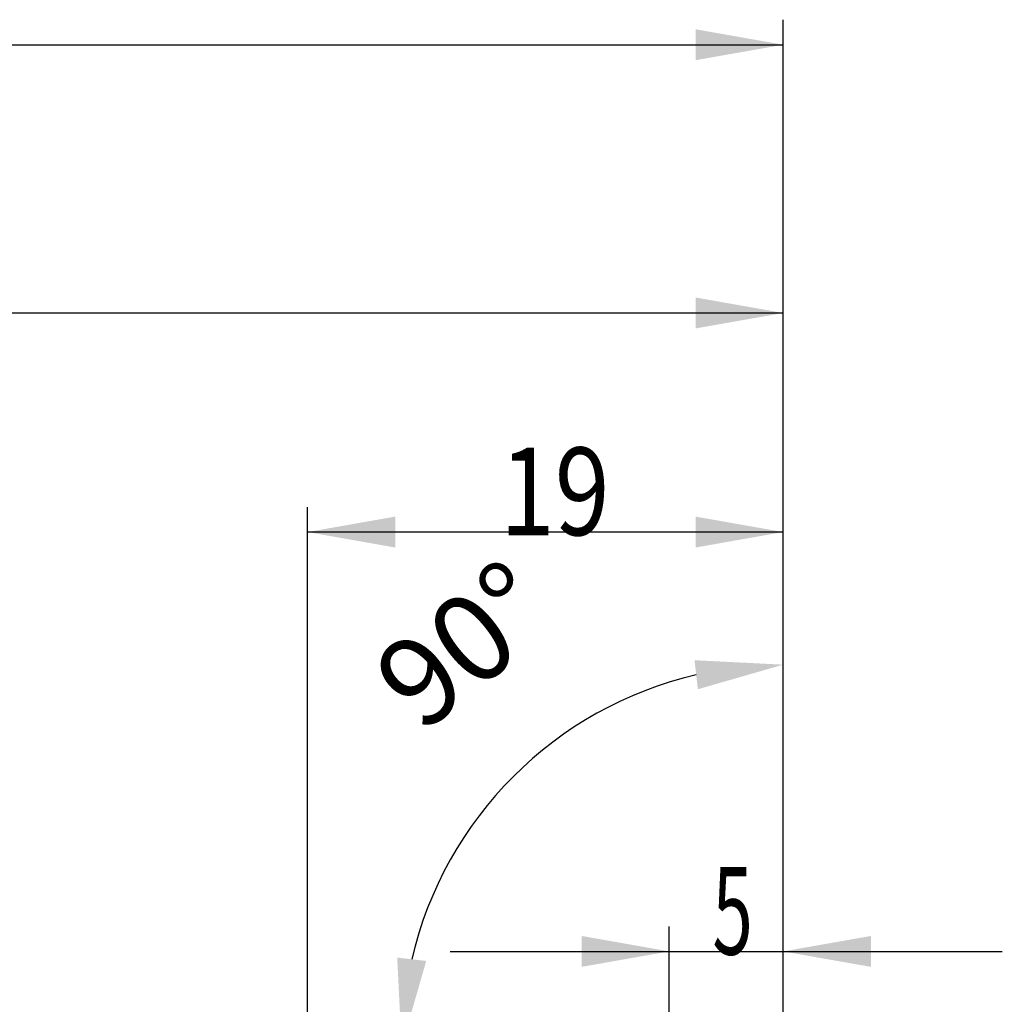
# Model space of a CAD drawing. Units: millimetres. Extents: x 65 to 270, y 217 to 296.
# Drawn here: x 226 to 265, y 254 to 294 of the extents above; entities that cross this region are included whole.
import ezdxf

# ---------------------------------------------------------------- set-up
doc = ezdxf.new("R2010")
doc.units = ezdxf.units.MM
for name, color, linetype in [('2', 7, 'Continuous'), ('81', 3, 'Continuous'), ('SK2', 7, 'Continuous')]:
    doc.layers.add(name, color=color, linetype=linetype)
doc.styles.add('cesky', font='simplex.shx')
doc.dimstyles.get("Standard").update_dxf_attribs({"dimtxt": 0.18, "dimasz": 0.18, "dimexe": 0.18, "dimexo": 0.0625, "dimgap": 0.09, "dimtad": 0, "dimtih": 1, "dimtoh": 1, "dimdec": 4, "dimzin": 0, "dimdsep": 46, "dimtxsty": 'Standard', "dimcen": 0.09, "dimadec": 0, "dimazin": 0, "dimtfac": 1, "dimtdec": 4, "dimtofl": 0, "dimtmove": 0, "dimatfit": 3, "dimfxl": 1, "dimtolj": 1, "dimtzin": 0, "dimarcsym": 0})

# ---------------------------------------------------------------- blocks, each defined once
blk = doc.blocks.new('*D3')
at = {"color": 254, "lineweight": -2, "transparency": 16777216}
for p, q in [((256.144, 254.731), (256.144, 268.973)), ((254.144, 252.731), (239.902, 252.731))]:
    blk.add_line(p, q, dxfattribs=at)
blk.add_arc((256.144, 252.731), 15.242, 103.186, 166.814, dxfattribs=at)
at = {"color": 254, "lineweight": 13, "transparency": 16777216}
for points in [[(252.6, 268.151), (252.734, 266.992), (256.144, 267.973)], [(241.884, 256.141), (240.725, 256.275), (240.902, 252.731)]]:
    blk.add_solid(points, dxfattribs=at)
at = {"layer": 'Defpoints', "color": 0, "lineweight": 13, "transparency": 16777216}
for p in [(242.945, 260.352), (256.144, 254.731), (254.144, 252.731), (258.144, 252.731), (256.144, 250.731)]:
    blk.add_point(p, dxfattribs=at)
at = {"color": 254, "transparency": 16777216, "insert": (243.37, 268.754), "char_height": 3.5, "attachment_point": 5, "rotation": 38.5643, "style": 'cesky'}
blk.add_mtext('\\A1;90°', dxfattribs=at)

msp = doc.modelspace()

# ---------------------------------------------------------------- linework, layer by layer
at = {"layer": '2'}
for p, q in [((237.1442, 243.7312), (237.1442, 274.2692)), ((256.1442, 254.7312), (256.1442, 274.2692)), ((256.1442, 273.2692), (237.1442, 273.2692)), ((251.5909, 251.7623), (251.5909, 257.5221)), ((256.1442, 254.7312), (256.1442, 257.5221)), ((242.8409, 256.5221), (264.8942, 256.5221))]:
    msp.add_line(p, q, dxfattribs=at)
for points in [[(237.1442, 273.2692), (240.6442, 273.8863), (240.6443, 272.6521)], [(256.1442, 273.2692), (252.6443, 272.6521), (252.6442, 273.8863)], [(251.5909, 256.5221), (248.0909, 255.905), (248.0909, 257.1392)], [(256.1442, 256.5221), (259.6442, 257.1392), (259.6443, 255.905)]]:
    msp.add_solid(points, dxfattribs=at)
at = {"layer": '81'}
msp.add_line((256.1442, 250.7312), (256.1442, 254.7312), dxfattribs=at)
at = {"layer": 'SK2'}
for p, q in [((256.1442, 254.7312), (256.1442, 293.7312)), ((76.1442, 292.7312), (256.1442, 292.7312)), ((256.1442, 254.7312), (256.1442, 283.0189)), ((124.1442, 282.0189), (256.1442, 282.0189))]:
    msp.add_line(p, q, dxfattribs=at)
for points in [[(256.1442, 292.7312), (252.6443, 292.114), (252.6442, 293.3483)], [(256.1442, 282.0189), (252.6443, 281.4017), (252.6442, 282.636)]]:
    msp.add_solid(points, dxfattribs=at)

# ---------------------------------------------------------------- texts
at = {"layer": '2', "char_height": 3.5, "attachment_point": 7, "line_spacing_factor": 0.843373, "style": 'cesky'}
for s, insert in [('\\W0.8260;19', (244.8297, 273.1434)), ('\\W0.6094;5', (253.3156, 256.3963))]:
    msp.add_mtext(s, dxfattribs=dict(at, insert=insert))

# ---------------------------------------------------------------- dimensions: what is measured, and where the dimension line sits
dim = msp.add_angular_dim_2l(base=(242.9445, 260.352), line1=((254.1442, 252.7312), (258.1442, 252.7312)), line2=((256.1442, 250.7312), (256.1442, 254.7312)), dimstyle='Standard', override={"dimtxt": 3.5, "dimasz": 3.5, "dimexe": 1, "dimexo": 0, "dimgap": 3.5, "dimtad": 1, "dimtih": 0, "dimdec": 3, "dimzin": 8, "dimtxsty": 'cesky', "dimsah": 1, "dimclrd": 254, "dimclre": 254, "dimclrt": 254, "dimtdec": 3, "dimtofl": 1})
dim.commit()
dim.dimension.update_dxf_attribs({"geometry": '*D3', "text_midpoint": (246.6427, 264.6488), "dimtype": 162})

doc.saveas('drawing.dxf')
